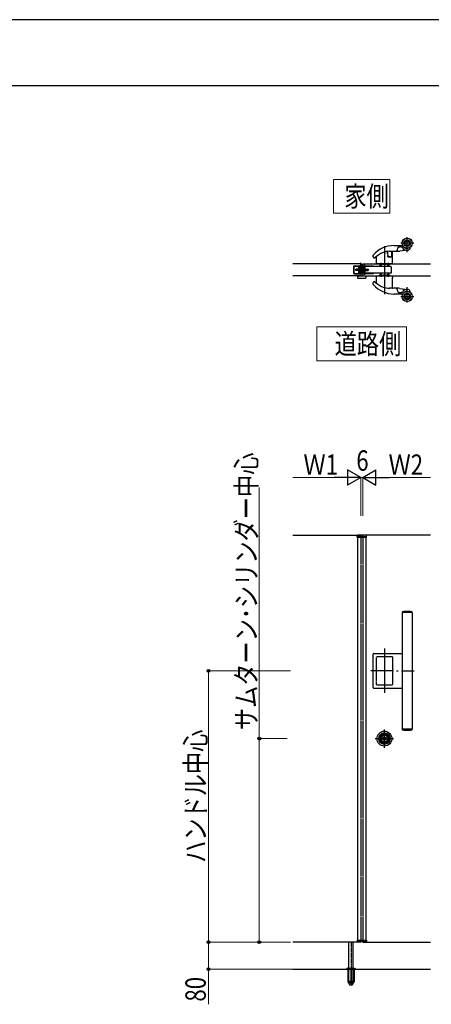
# Model space of a CAD drawing. Units: millimetres. Extents: x 0 to 8410, y 0 to 5940.
# Drawn here: x 4349 to 5563, y 3037 to 5940 of the extents above; entities that cross this region are included whole.
import ezdxf

# ---------------------------------------------------------------- set-up
doc = ezdxf.new("R2010")
doc.units = ezdxf.units.MM
doc.linetypes.add('YCENTER_1', pattern=[13, 10, -1, 1, -1])
doc.linetypes.add('YHIDDEN_1', pattern=[4, 3, -1])
for name, color, linetype, lineweight in [('USER1', 3, 'Continuous', 13), ('YKK_12', 2, 'Continuous', 13), ('YKK_A1', 4, 'Continuous', 30), ('YKK_D', 6, 'Continuous', 13), ('YKK_ZWAK', 7, 'Continuous', 30)]:
    doc.layers.add(name, color=color, linetype=linetype, lineweight=lineweight)
doc.styles.add('text-b', font='extslim2.shx', dxfattribs={"width": 0.8, "bigfont": 'extfont2.shx'})

msp = doc.modelspace()

# ---------------------------------------------------------------- linework, layer by layer
at = {"layer": 'USER1'}
for p, q in [((5274.8, 5369.1), (5274.8, 5469.1)), ((5274.8, 5469.1), (5441.2, 5469.1)), ((5441.2, 5469.1), (5441.2, 5369.1)), ((5441.2, 5369.1), (5274.8, 5369.1)), ((5274.8, 5369.1), (5274.8, 5369.1)), ((5226, 4934.1), (5226, 5034.1)), ((5226, 5034.1), (5490, 5034.1)), ((5490, 5034.1), (5490, 4934.1)), ((5490, 4934.1), (5226, 4934.1)), ((5226, 4934.1), (5226, 4934.1))]:
    msp.add_line(p, q, dxfattribs=at)
at = {"layer": 'YKK_12', "linetype": 'YCENTER_1'}
for p, q in [((5357.8, 5202.5), (5338.3, 5202.5)), ((5358, 5203), (5358, 5220))]:
    msp.add_line(p, q, dxfattribs=at)
at = {"layer": 'YKK_A1', "lineweight": 30, "ltscale": 0.5}
for p, q in [((5492, 5254.1), (5492, 5298.6)), ((5425, 5272.4), (5425, 5130.5)), ((5433.7, 5256.3), (5433.6, 5256.3)), ((5433.7, 5256.2), (5434.2, 5250.1)), ((5434.2, 5250), (5433.7, 5256.1)), ((5440, 5257), (5460.1, 5257)), ((5446.5, 5255.5), (5446.5, 5243)), ((5449, 5243), (5449, 5256)), ((5453, 5274), (5477.9, 5274)), ((5461.6, 5257), (5460.1, 5257)), ((5464.9, 5267.9), (5462, 5258.4)), ((5467.8, 5270), (5471.1, 5270)), ((5493.2, 5260.3), (5470.5, 5257.5)), ((5511.3, 5281), (5473.7, 5281)), ((5392, 5240.3), (5392, 5244.6)), ((5402, 5220), (5402, 5241.8)), ((5434.2, 5250.1), (5434.7, 5244.9)), ((5435, 5240.3), (5434.6, 5245)), ((5434.7, 5244.9), (5435, 5241)), ((5435, 5240.3), (5446.5, 5240.3)), ((5445.5, 5240.5), (5435.5, 5240.5)), ((5446, 5255), (5446, 5253.2)), ((5446, 5253.2), (5446, 5243.8)), ((5446, 5243.8), (5446, 5241)), ((5446.5, 5243), (5446.5, 5240.3)), ((5449, 5243), (5446.5, 5243)), ((5449, 5220), (5449, 5243)), ((5334.5, 5191.5), (5334.5, 5213.5)), ((5334.5, 5213.5), (5355, 5213.5)), ((5335.5, 5214.5), (5354, 5214.5)), ((5335.5, 5191.5), (5335.5, 5213.5)), ((5340.5, 5200.5), (5340.5, 5204.5)), ((5355, 5204.5), (5340.5, 5204.5)), ((5355, 5204.1), (5340.5, 5204.1)), ((5355, 5200.9), (5340.5, 5200.9)), ((5355, 5200.5), (5340.5, 5200.5)), ((5348, 5214), (5348, 5191)), ((5348.5, 5214.5), (5352.5, 5214.5)), ((5355, 5213), (5348.5, 5213)), ((5348.5, 5213), (5348.5, 5211.5)), ((5348.5, 5211.5), (5355, 5211.5)), ((5349, 5209.5), (5349, 5208.3)), ((5349, 5208.3), (5351.5, 5205.4)), ((5361, 5210), (5349.5, 5210)), ((5351.5, 5205.4), (5356, 5200.1)), ((5354, 5214.5), (5352.5, 5214.5)), ((5352.5, 5214.5), (5354, 5214.5)), ((5352.5, 5214.5), (5352.5, 5190.5)), ((5354, 5221), (5354, 5222.5)), ((5354, 5190.5), (5354, 5214.5)), ((5354, 5212.9), (5354, 5214.5)), ((5354, 5211.9), (5354, 5212.9)), ((5354, 5212.1), (5354, 5190.5)), ((5354, 5206), (5355, 5206)), ((5355, 5199), (5354, 5199)), ((5355, 5213), (5355, 5220)), ((5355, 5191.5), (5355, 5213.5)), ((5355, 5211.5), (5355, 5213)), ((5355, 5190), (5355, 5211.5)), ((5356.2, 5206.5), (5355, 5205.3)), ((5355, 5199.7), (5355, 5205.3)), ((5356.2, 5198.5), (5355, 5199.7)), ((5356, 5200.1), (5359.4, 5196.2)), ((5356.2, 5206.5), (5356.2, 5198.5)), ((5356.5, 5206.5), (5356.2, 5206.5)), ((5356.5, 5198.5), (5356.2, 5198.5)), ((5356.5, 5220), (5356.5, 5190)), ((5356.5, 5206.5), (5356.5, 5198.5)), ((5356.5, 5198.5), (5356.5, 5206.5)), ((5361, 5215), (5362.5, 5215)), ((5361, 5190), (5361, 5215)), ((5361.3, 5206.5), (5361, 5206.5)), ((5361.3, 5198.5), (5361, 5198.5)), ((5361.3, 5206.5), (5361.3, 5198.5)), ((5363.3, 5204.5), (5361.3, 5206.5)), ((5363.3, 5200.5), (5361.3, 5198.5)), ((5362.5, 5190), (5362.5, 5215)), ((5365, 5213), (5362.5, 5213)), ((5365, 5212), (5362.5, 5212)), ((5368, 5204.5), (5363.3, 5204.5)), ((5363.3, 5204.5), (5363.3, 5200.5)), ((5363.3, 5204.1), (5368, 5204.1)), ((5363.3, 5200.9), (5368, 5200.9)), ((5368, 5200.5), (5363.3, 5200.5)), ((5365, 5207.5), (5364.1, 5207.5)), ((5364.1, 5197.5), (5364.1, 5207.5)), ((5364.1, 5197.5), (5365, 5197.5)), ((5365, 5214.9), (5365, 5190.1)), ((5366, 5214.9), (5365, 5214.9)), ((5365, 5207.5), (5365, 5212)), ((5365, 5190.3), (5365, 5197.5)), ((5367, 5214.9), (5366, 5214.9)), ((5366, 5190.1), (5366, 5214.9)), ((5368, 5214.9), (5367, 5214.9)), ((5367, 5190.1), (5367, 5214.9)), ((5368, 5190.1), (5368, 5214.9)), ((5392.5, 5213), (5368, 5213)), ((5443.4, 5212), (5368, 5212)), ((5368, 5204.5), (5377, 5204.5)), ((5368, 5204.1), (5377, 5204.1)), ((5368, 5200.9), (5377, 5200.9)), ((5368, 5200.5), (5377, 5200.5)), ((5377, 5204.5), (5377, 5200.5)), ((5392.5, 5212), (5392.5, 5213)), ((5449, 5220), (5402, 5220)), ((5410.2, 5220), (5410.2, 5219)), ((5410.2, 5219), (5417.8, 5219)), ((5410.6, 5217.9), (5410.5, 5219)), ((5414, 5223), (5414, 5215.4)), ((5417.5, 5219), (5417.5, 5217.9)), ((5417.8, 5219), (5417.8, 5220)), ((5420, 5218.3), (5420, 5220)), ((5429.7, 5218), (5420.3, 5218)), ((5430, 5220), (5430, 5218.3)), ((5432.2, 5220), (5432.2, 5219)), ((5432.2, 5219), (5439.8, 5219)), ((5432.6, 5217.9), (5432.5, 5219)), ((5436, 5223.5), (5436, 5215.4)), ((5439.5, 5219), (5439.5, 5217.9)), ((5439.8, 5219), (5439.8, 5220)), ((5445, 5210.4), (5445, 5194.6)), ((5334.5, 5191.5), (5355, 5191.5)), ((5335.5, 5190.5), (5354, 5190.5)), ((5352.5, 5190.5), (5348.5, 5190.5)), ((5352.5, 5190.5), (5354, 5190.5)), ((5352.5, 5190.5), (5354, 5190.5)), ((5356.5, 5190), (5355, 5190)), ((5362.5, 5190), (5361, 5190)), ((5363.8, 5190.3), (5362.5, 5190.3)), ((5365, 5190.3), (5363.8, 5190.3)), ((5365, 5190.1), (5366, 5190.1)), ((5366, 5190.1), (5367, 5190.1)), ((5367, 5190.1), (5368, 5190.1)), ((5445, 5193), (5368, 5193)), ((5368, 5192), (5392.5, 5192)), ((5392.5, 5193), (5392.5, 5192)), ((5402, 5185), (5449, 5185)), ((5402, 5163.2), (5402, 5185)), ((5417.8, 5186), (5410.2, 5186)), ((5410.2, 5186), (5410.2, 5185)), ((5410.5, 5186), (5410.6, 5187.1)), ((5414, 5189.6), (5414, 5182)), ((5417.5, 5187.1), (5417.5, 5186)), ((5417.8, 5185), (5417.8, 5186)), ((5420, 5185), (5420, 5186.7)), ((5429.7, 5187), (5420.3, 5187)), ((5430, 5185), (5430, 5186.7)), ((5432.2, 5186), (5432.2, 5185)), ((5439.8, 5186), (5432.2, 5186)), ((5432.5, 5186), (5432.6, 5187.1)), ((5436, 5189.6), (5436, 5181.5)), ((5439.5, 5187.1), (5439.5, 5186)), ((5439.8, 5185), (5439.8, 5186)), ((5445, 5194.6), (5445, 5193)), ((5449, 5185), (5449, 5182)), ((5449, 5182), (5449, 5178.5)), ((5449, 5148.5), (5449, 5178.5)), ((5392, 5160.4), (5392, 5164.7)), ((5460.1, 5148), (5440, 5148)), ((5460.1, 5148), (5461.6, 5148)), ((5462, 5146.6), (5464.9, 5137.1)), ((5470.5, 5147.5), (5493.2, 5144.7)), ((5492, 5106.4), (5492, 5150.9)), ((5477.9, 5131), (5453, 5131)), ((5471.1, 5135), (5467.8, 5135)), ((5473.7, 5124), (5511.3, 5124))]:
    msp.add_line(p, q, dxfattribs=at)
at = {"layer": 'YKK_A1'}
for p, q in [((5355, 5220), (5155, 5220)), ((5355, 5220), (5355, 5185)), ((5361, 5220), (5561, 5220)), ((5361, 5220), (5361, 5185)), ((5355, 5185), (5155, 5185)), ((5346, 5185), (5346, 5178.5)), ((5346, 5185), (5370, 5185)), ((5347, 5177.5), (5369, 5177.5)), ((5361, 5185), (5561, 5185)), ((5370, 5185), (5370, 5178.5)), ((5155, 4420), (5355, 4420)), ((5344.1, 4414.5), (5344.4, 4418.6)), ((5344.1, 4414.5), (5371.9, 4414.5)), ((5370.7, 4419.5), (5345.4, 4419.5)), ((5346, 4414.5), (5346, 3225.5)), ((5561, 4420), (5361, 4420)), ((5370, 4414.5), (5370, 3225.5)), ((5371.9, 4414.5), (5371.7, 4418.6)), ((5477, 4191.5), (5477, 3848.5)), ((5505, 4191.5), (5477, 4191.5)), ((5477.3, 4192.9), (5477.3, 4191.5)), ((5478.3, 4193.3), (5505.8, 4193.3)), ((5501.8, 4195), (5482.3, 4195)), ((5507, 4191.5), (5505, 4191.5)), ((5506.7, 4191.5), (5506.7, 4192.9)), ((5507, 4191.5), (5507, 3848.5)), ((5392, 3970.5), (5392, 4069.5)), ((5394, 4071.5), (5477, 4071.5)), ((5425, 4085.5), (5425, 3954.7)), ((5451.8, 4020), (5384.9, 4020)), ((5460.1, 4020), (5465.8, 4020)), ((5475.6, 4020), (5512.6, 4020)), ((5394, 3968.5), (5477, 3968.5)), ((5425, 3793), (5425, 3847)), ((5477, 3848.5), (5507, 3848.5)), ((5477.3, 3848.5), (5477.3, 3847.1)), ((5505.8, 3846.7), (5478.3, 3846.7)), ((5482.3, 3845), (5501.8, 3845)), ((5506.7, 3847.1), (5506.7, 3848.5)), ((5398, 3820), (5452, 3820)), ((5418.3, 3818.3), (5418.3, 3821.6)), ((5420.9, 3821.6), (5418.3, 3821.6)), ((5420.9, 3818.3), (5418.3, 3818.3)), ((5420.9, 3819.1), (5420.9, 3820.9)), ((5421.2, 3821.2), (5421.8, 3821.2)), ((5421.2, 3818.8), (5421.8, 3818.8)), ((5421.9, 3821.3), (5422.1, 3821.4)), ((5421.9, 3818.7), (5422.1, 3818.6)), ((5422.1, 3821.4), (5423.2, 3821.4)), ((5422.1, 3818.6), (5423.2, 3818.6)), ((5423.2, 3821.4), (5423.3, 3821)), ((5423.2, 3818.6), (5423.4, 3819.2)), ((5423.4, 3821), (5423.3, 3821)), ((5423.6, 3819.3), (5423.7, 3819.3)), ((5424, 3820.1), (5423.7, 3820.8)), ((5424, 3819), (5423.9, 3819.2)), ((5424, 3819), (5425.2, 3819)), ((5424.2, 3820), (5424.4, 3820)), ((5424.5, 3820.2), (5424.6, 3820.8)), ((5426.1, 3821), (5424.9, 3821)), ((5425.6, 3819.8), (5425.5, 3819.2)), ((5425.9, 3820), (5425.7, 3820)), ((5426.1, 3821), (5426.2, 3820.8)), ((5426.1, 3819.9), (5426.4, 3819.2)), ((5426.5, 3820.7), (5426.4, 3820.7)), ((5426.9, 3821.4), (5426.7, 3820.8)), ((5426.7, 3819), (5426.8, 3819)), ((5426.9, 3818.6), (5426.8, 3819)), ((5428, 3821.4), (5426.9, 3821.4)), ((5428, 3818.6), (5426.9, 3818.6)), ((5428.1, 3821.3), (5428, 3821.4)), ((5428.1, 3818.7), (5428, 3818.6)), ((5428.9, 3821.2), (5428.3, 3821.2)), ((5428.9, 3818.8), (5428.3, 3818.8)), ((5431.7, 3821.6), (5429.2, 3821.6)), ((5429.2, 3819.1), (5429.2, 3820.9)), ((5431.7, 3818.3), (5429.2, 3818.3)), ((5431.7, 3818.3), (5431.7, 3821.6)), ((5344.1, 3225.5), (5371.9, 3225.5)), ((5344.1, 3225.5), (5344.4, 3221.4)), ((5371.9, 3225.5), (5371.7, 3221.4)), ((5355, 3220), (5155, 3220)), ((5320, 3143), (5320, 3220)), ((5333, 3143), (5333, 3220)), ((5370.7, 3220.5), (5345.4, 3220.5)), ((5361, 3220), (5561, 3220)), ((5155, 3140), (5561, 3140))]:
    msp.add_line(p, q, dxfattribs=at)
at = {"layer": 'YKK_A1', "linetype": 'YHIDDEN_1'}
for p, q in [((5346, 4416.5), (5370, 4416.5)), ((5346, 4416.5), (5346, 4414.5)), ((5355, 4420), (5355, 3220)), ((5361, 4420), (5361, 3220)), ((5370, 4416.5), (5370, 4414.5)), ((5402, 3980), (5402, 4060)), ((5447.5, 4061.5), (5403.5, 4061.5)), ((5449, 4060), (5449, 3980)), ((5403.5, 3978.5), (5447.5, 3978.5)), ((5346, 3223.5), (5346, 3225.5)), ((5346, 3223.5), (5370, 3223.5)), ((5370, 3223.5), (5370, 3225.5))]:
    msp.add_line(p, q, dxfattribs=at)
at = {"layer": 'YKK_A1', "linetype": 'YCENTER_1', "ltscale": 0.5}
msp.add_line((5326.5, 3222), (5326.5, 3092), dxfattribs=at)
at = {"layer": 'YKK_A1', "linetype": 'YHIDDEN_1', "ltscale": 0.5}
for p, q in [((5313.5, 3140.8), (5313.5, 3140)), ((5317.3, 3140), (5317.3, 3103)), ((5317.9, 3140), (5317.9, 3102)), ((5318.7, 3143), (5319.2, 3142.5)), ((5319.5, 3104.9), (5319.2, 3142.5)), ((5319.2, 3142.5), (5333.9, 3142.5)), ((5320, 3104.2), (5320, 3143)), ((5325.5, 3140), (5325.5, 3102)), ((5327.5, 3140), (5327.5, 3102)), ((5333, 3143), (5333, 3104.2)), ((5333.5, 3104.9), (5333.9, 3142.5)), ((5334.4, 3143), (5333.9, 3142.5)), ((5335.2, 3140), (5335.2, 3102)), ((5335.5, 3143), (5338.9, 3141.8)), ((5335.8, 3140), (5335.8, 3103)), ((5339.5, 3140.8), (5339.5, 3140)), ((5317.3, 3103), (5322.2, 3094.5)), ((5317.9, 3102), (5325.5, 3102)), ((5333, 3104.2), (5320, 3104.2)), ((5320.1, 3103.9), (5320.1, 3104.2)), ((5320.1, 3103.9), (5333, 3103.9)), ((5323.1, 3094), (5330, 3094)), ((5325.5, 3103), (5327.5, 3103)), ((5327.5, 3102), (5335.2, 3102)), ((5335.8, 3103), (5330.9, 3094.5)), ((5333, 3104.2), (5333, 3103.9))]:
    msp.add_line(p, q, dxfattribs=at)
at = {"layer": 'YKK_A1', "ltscale": 0.5}
for p, q in [((5313.5, 3140), (5339.5, 3140)), ((5313.8, 3141.5), (5339.3, 3141.5)), ((5317.5, 3143), (5314.2, 3141.8)), ((5317.5, 3143), (5335.5, 3143))]:
    msp.add_line(p, q, dxfattribs=at)
at = {"layer": 'YKK_A1', "lineweight": 30, "ltscale": 0.5}
for centre, radius in [((5492, 5281), 15), ((5492, 5281), 14.7), ((5492, 5281), 9.71), ((5492, 5281), 6.62), ((5492, 5124), 15), ((5492, 5124), 14.7), ((5492, 5124), 9.71), ((5492, 5124), 6.62)]:
    msp.add_circle(centre, radius, dxfattribs=at)
at = {"layer": 'YKK_A1'}
for radius in [22, 17, 14.4, 14, 11.1, 10.9, 9.9, 4.3]:
    msp.add_circle((5425, 3820), radius, dxfattribs=at)
at = {"layer": 'YKK_A1', "lineweight": 30, "ltscale": 0.5}
for centre, radius, start, end in [((5453, 5194), 80, 90.0004, 138.8719), ((5440, 5207), 50, 90, 111.8637), ((5433.2, 5256), 0.5, 5, 97.9857), ((5431.7, 5256), 2, 5, 16.9234), ((5449, 5255), 3, 138.1897, 180), ((5448, 5255.5), 1.5, 90, 180), ((5448, 5256), 1, 0, 90), ((5460.1, 5259), 2, 270, 330), ((5461.6, 5332), 75, 270, 276.8599), ((5460.1, 5259), 2, 330, 342.8971), ((5467.8, 5267), 3, 90, 162.8971), ((5471.1, 5260), 10, 39.7703, 90), ((5477.9, 5272.5), 1.5, 31.0081, 89.999), ((5492, 5277.4), 17.2, 219.7703, 270), ((5492, 5281), 15, 211.0081, 297.3221), ((5492, 5281), 15, 261.1799, 278.8201), ((5492, 5270.2), 10, 270, 276.8599), ((5492, 5270.2), 10, 276.8599, 332.9974), ((5499.6, 5266.3), 1.5, 332.9974, 117.3221), ((5395, 5244.6), 3, 138.8714, 180), ((5395, 5240.3), 3, 179.8597, 312.732), ((5451.2, 5179.2), 80, 111.8637, 132.5917), ((5403, 5241.8), 1, 141.8215, 180), ((5435.5, 5241), 0.5, 185, 270), ((5445.5, 5241), 0.5, 270, 0), ((5335.5, 5213.5), 1, 90, 180), ((5348.5, 5214), 0.5, 90, 180), ((5349.5, 5209.5), 0.5, 90, 180), ((5354, 5220), 2.5, 0, 90), ((5354, 5220), 1, 0, 90), ((5411.9, 5218), 1.3, 185, 254.1191), ((5414, 5225.4), 9, 254.1191, 285.8809), ((5416.2, 5218), 1.3, 285.8809, 355), ((5420.3, 5218.3), 0.3, 180, 270), ((5429.7, 5218.3), 0.3, 270, 0), ((5433.9, 5218), 1.3, 185, 254.1191), ((5436, 5225.4), 9, 254.1191, 285.8809), ((5438.2, 5218), 1.3, 285.8809, 355), ((5443.4, 5210.4), 1.6, 0, 90), ((5335.5, 5191.5), 1, 180, 270), ((5348.5, 5191), 0.5, 180, 270), ((5362, 5198.5), 3.5, 220.5746, 253.3985), ((5411.9, 5187), 1.3, 105.8809, 175), ((5414, 5179.6), 9, 74.1191, 105.8809), ((5416.2, 5187), 1.3, 5, 74.1191), ((5420.3, 5186.7), 0.3, 90, 180), ((5429.7, 5186.7), 0.3, 0, 90), ((5433.9, 5187), 1.3, 105.8809, 175), ((5436, 5179.6), 9, 74.1191, 105.8809), ((5438.2, 5187), 1.3, 5, 74.1191), ((5395, 5164.7), 3, 47.268, 180.1403), ((5395, 5160.4), 3, 180, 221.1286), ((5453, 5211), 80, 221.1281, 269.9996), ((5451.2, 5225.8), 80, 227.4083, 248.1363), ((5403, 5163.2), 1, 180, 218.1785), ((5440, 5198), 50, 248.1363, 270), ((5448, 5148.5), 1, 354.6037, 0), ((5449.8, 5149), 1, 216.4446, 270), ((5460.1, 5146), 2, 30, 90), ((5461.6, 5073), 75, 83.1401, 90), ((5460.1, 5146), 2, 17.1029, 30), ((5492, 5127.6), 17.2, 90, 140.2297), ((5492, 5134.8), 10, 83.1401, 90), ((5492, 5134.8), 10, 27.0026, 83.1401), ((5499.6, 5138.7), 1.5, 242.6779, 27.0026), ((5467.8, 5138), 3, 197.1029, 270), ((5471.1, 5145), 10, 270, 320.2297), ((5477.9, 5132.5), 1.5, 270.001, 328.9919), ((5492, 5124), 15, 62.6779, 148.9919), ((5492, 5124), 15, 81.1799, 98.8201)]:
    msp.add_arc(centre, radius, start, end, dxfattribs=at)
at = {"layer": 'YKK_A1'}
for centre, radius, start, end in [((5347, 5178.5), 1, 180, 270), ((5369, 5178.5), 1, 270, 360), ((5345.4, 4418.5), 1, 90, 177), ((5370.7, 4418.5), 1, 3, 90), ((5478.1, 4192.9), 0.8, 110.7684, 180), ((5492, 4156.2), 40, 104.2168, 110.7684), ((5482.3, 4194.7), 0.3, 90, 104.2168), ((5482.3, 4194.7), 0.3, 61.2953, 90), ((5492, 4212.5), 20, 241.2953, 250.4307), ((5485.4, 4193.9), 0.3, 250.4307, 279.9206), ((5492, 4156.2), 38, 80.0794, 99.9206), ((5498.6, 4193.9), 0.3, 260.0794, 289.5693), ((5492, 4212.5), 20, 289.5693, 298.7047), ((5501.8, 4194.7), 0.3, 90, 118.7047), ((5501.8, 4194.7), 0.3, 75.7832, 90), ((5492, 4156.2), 40, 69.2316, 75.7832), ((5505.9, 4192.9), 0.8, 0, 69.2316), ((5394, 4069.5), 2, 90, 180), ((5447.5, 4060), 1.5, 0, 90), ((5447.5, 4060), 1.5, 0, 90), ((5403.5, 3980), 1.5, 180, 270), ((5403.5, 3980), 1.5, 180, 270), ((5394, 3970.5), 2, 180, 270), ((5478.1, 3847.1), 0.8, 180, 249.2316), ((5492, 3883.8), 40, 249.2316, 255.7832), ((5482.3, 3845.3), 0.3, 255.7832, 270), ((5482.3, 3845.3), 0.3, 270, 298.7047), ((5492, 3827.5), 20, 109.5693, 118.7047), ((5485.4, 3846.1), 0.3, 80.0794, 109.5693), ((5492, 3883.8), 38, 260.0794, 279.9206), ((5498.6, 3846.1), 0.3, 70.4307, 99.9206), ((5492, 3827.5), 20, 61.2953, 70.4307), ((5501.8, 3845.3), 0.3, 241.2953, 270), ((5501.8, 3845.3), 0.3, 270, 284.2168), ((5492, 3883.8), 40, 284.2168, 290.7684), ((5505.9, 3847.1), 0.8, 290.7684, 0), ((5425, 3820), 5.65, 163.02, 196.9797), ((5425, 3820), 4.5, 21.5102, 158.4898), ((5421.2, 3820.9), 0.3, 90, 180), ((5421.2, 3819.1), 0.3, 180, 270), ((5425, 3820), 4.5, 201.5102, 338.4898), ((5421.8, 3821.4), 0.2, 270, 305), ((5421.8, 3818.6), 0.2, 55, 90), ((5423.4, 3820.7), 0.3, 22, 90), ((5423.6, 3819.1), 0.2, 90, 165), ((5423.7, 3819.1), 0.2, 20, 90), ((5424.2, 3820.2), 0.15, 202, 270), ((5424.4, 3820.2), 0.15, 270, 350), ((5424.9, 3820.7), 0.3, 90, 170), ((5425.2, 3819.3), 0.3, 270, 350), ((5425.7, 3819.8), 0.15, 90, 170), ((5425.9, 3819.8), 0.15, 22, 90), ((5426.4, 3820.9), 0.2, 200, 270), ((5426.7, 3819.3), 0.3, 202, 270), ((5426.5, 3820.9), 0.2, 270, 345), ((5428.3, 3821.4), 0.2, 235, 270), ((5428.3, 3818.6), 0.2, 90, 125), ((5428.9, 3820.9), 0.3, 0, 90), ((5428.9, 3819.1), 0.3, 270, 0), ((5425, 3820), 5.65, 343.0203, 16.98), ((5345.4, 3221.5), 1, 183, 270), ((5370.7, 3221.5), 1, 270, 357)]:
    msp.add_arc(centre, radius, start, end, dxfattribs=at)
at = {"layer": 'YKK_A1', "linetype": 'YHIDDEN_1'}
for centre, start, end in [((5403.5, 4060), 90, 180), ((5403.5, 4060), 90, 180), ((5447.5, 3980), 270, 0), ((5447.5, 3980), 270, 0)]:
    msp.add_arc(centre, 1.5, start, end, dxfattribs=at)
at = {"layer": 'YKK_A1', "linetype": 'YHIDDEN_1', "ltscale": 0.5}
for centre, radius, start, end in [((5314.5, 3140.8), 1, 110, 180), ((5338.5, 3140.8), 1, 0, 70), ((5326.5, 3105), 7, 180.5, 359.5), ((5326.5, 3107.3), 7.3, 207.9418, 270), ((5323.1, 3095), 1, 210, 270), ((5326.5, 3107.3), 7.3, 270, 332.0582), ((5330, 3095), 1, 270, 330)]:
    msp.add_arc(centre, radius, start, end, dxfattribs=at)
at = {"layer": 'YKK_D'}
for p, q in [((5310, 4590), (5155, 4590)), ((5355, 4590), (5338, 4590)), ((5355, 4477.1), (5355, 4591)), ((5355, 4477.1), (5355, 4591)), ((5355, 4590), (5361, 4590)), ((5361, 4477.1), (5361, 4591)), ((5361, 4477.1), (5361, 4591)), ((5361, 4590), (5378, 4590)), ((5406, 4590), (5561, 4590)), ((5056, 3820), (5056, 4560.2)), ((5148.3, 4020), (4905, 4020)), ((4906, 4020), (4906, 3220)), ((5138.3, 3820), (5055, 3820)), ((5056, 3220), (5056, 3820)), ((5148.3, 3220), (4905, 3220)), ((5148.3, 3220), (4905, 3220)), ((4906, 3220), (4906, 3140)), ((5148.3, 3220), (5055, 3220)), ((5154, 3140), (4905, 3140)), ((4906, 3140), (4906, 3036.6))]:
    msp.add_line(p, q, dxfattribs=at)
at = {"layer": 'YKK_D', "lineweight": -2}
for p, q in [((5355, 4590), (5277.1, 4590)), ((5355, 4590), (5316.1, 4612.5)), ((5316.1, 4612.5), (5316.1, 4567.5)), ((5355, 4590), (5316.1, 4567.5)), ((5361, 4590), (5400, 4612.5)), ((5361, 4590), (5400, 4567.5)), ((5361, 4590), (5439, 4590)), ((5400, 4567.5), (5400, 4612.5))]:
    msp.add_line(p, q, dxfattribs=at)
at = {"layer": 'YKK_D', "linetype": 'ByBlock', "lineweight": -2}
for centre in [(4906, 4020), (5056, 3820), (4906, 3220), (5056, 3220), (4906, 3140)]:
    msp.add_circle(centre, 4.25, dxfattribs=at)
at = {"layer": 'YKK_ZWAK'}
for p, q in [((8410, 5940), (0, 5940)), ((8100, 5745), (300, 5745))]:
    msp.add_line(p, q, dxfattribs=at)

# ---------------------------------------------------------------- texts
at = {"layer": 'USER1', "style": 'text-b', "width": 0.8}
for s, p in [('家側', (5306.8, 5389.1)), ('道路側', (5278, 4954.1))]:
    msp.add_text(s, height=60, dxfattribs=at).set_placement(p)
at = {"layer": 'YKK_D', "style": 'text-b', "width": 0.8}
for s, p in [('サムターン･シリンダー中心', (5048, 3845)), ('ハンドル中心', (4898, 3453.6)), ('80', (4898, 3044.6))]:
    msp.add_text(s, height=60, rotation=90, dxfattribs=at).set_placement(p)
for s, p in [('Ｗ1', (5186.1, 4598)), ('6', (5342, 4610)), ('Ｗ2', (5437.1, 4598))]:
    msp.add_text(s, height=60, dxfattribs=at).set_placement(p)

doc.saveas('drawing.dxf')
